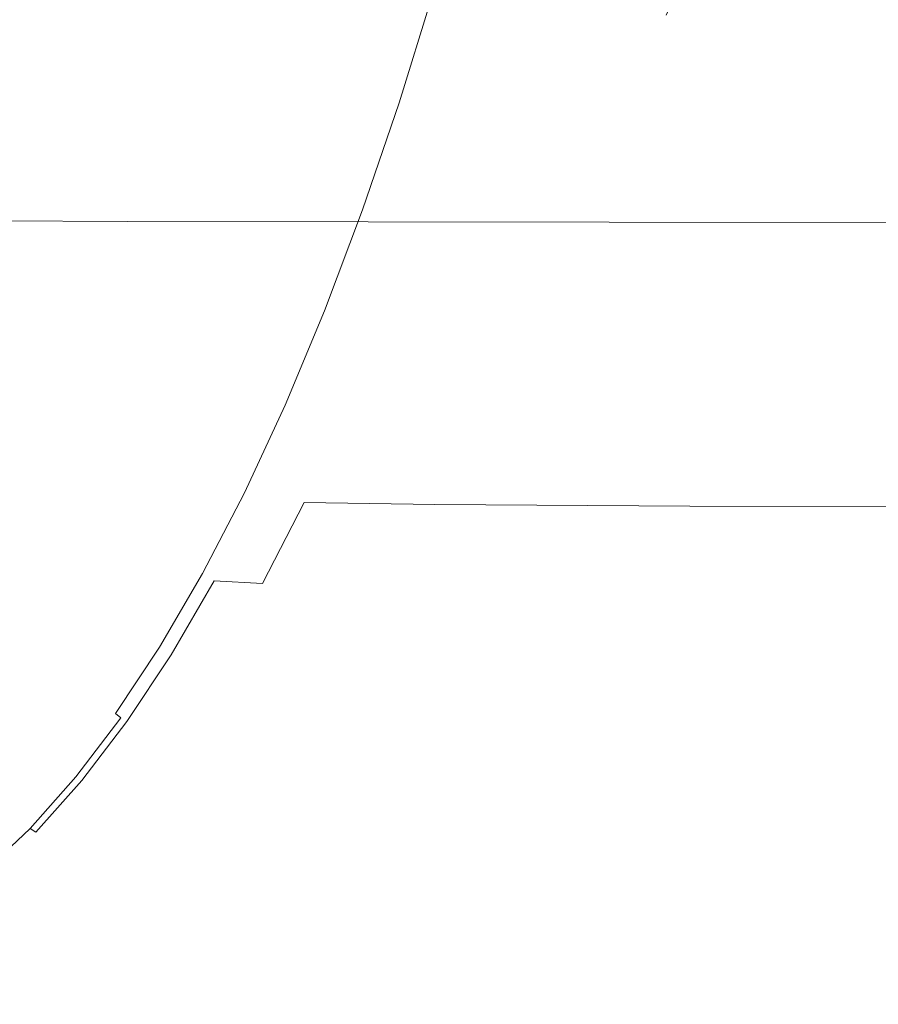
# Model space of a CAD drawing. Extents: x -24 to 72, y -209 to 25.
# Drawn here: x 46 to 51, y -20 to -15 of the extents above; entities that cross this region are included whole.
import ezdxf

# ---------------------------------------------------------------- set-up
doc = ezdxf.new("R2010")
doc.units = 0
doc.header["$LTSCALE"] = 500
doc.header["$MEASUREMENT"] = 0
doc.layers.add('NOVOTERM_GRAFITMAT', color=7, linetype='Continuous')

msp = doc.modelspace()

# ---------------------------------------------------------------- linework, layer by layer
at = {"layer": 'NOVOTERM_GRAFITMAT', "lineweight": 0}
for points, invisible_edges in [([(46.3784, -11.8631, 99.1755), (45.8172, -15.6167, 100.2893), (45.6795, -14.2776, 100.8341), (46.3627, -8.7382, 99.6005)], 15), ([(46.4523, -14.2535, 99.0371), (46.1228, -15.4099, 99.688), (46.3784, -11.8631, 99.1755), (46.8658, -9.5043, 98.2134)], 15), ([(46.9759, -11.2465, 98), (46.6137, -14.9032, 98.7223), (46.4523, -14.2535, 99.0371), (46.8658, -9.5043, 98.2134)], 15), ([(46.9018, -14.4972, 98.1552), (46.6959, -15.7342, 98.5657), (46.6137, -14.9032, 98.7223), (46.9759, -11.2465, 98)], 15), ([(47.6589, -14.9949, 96.6815), (47.6152, -13.0821, 96.7516), (47.8103, -11.7841, 96.3653), (47.8521, -14.2077, 96.2999)], 15), ([(46.1228, -15.4099, 99.688), (45.851, -16.6063, 100.228), (45.8172, -15.6167, 100.2893), (46.3784, -11.8631, 99.1755)], 15), ([(49.7734, -13.437, 117.172), (49.5869, -12.8631, 118.8657), (46.8893, -14.0311, 119.5109), (46.936, -14.8902, 117.694)], 14), ([(46.8893, -14.0311, 104.1086), (49.5869, -12.8631, 104.7538), (49.7734, -13.437, 106.4476), (46.936, -14.8902, 105.9255)], 13), ([(47.466, -15.7314, 97.0624), (47.476, -14.3157, 97.0308), (47.6152, -13.0821, 96.7516), (47.6589, -14.9949, 96.6815)], 15), ([(46.8368, -16.664, 98.299), (46.9018, -14.4972, 98.1552), (47.1661, -13.2477, 97.6327), (47.0707, -15.9836, 97.8375)], 15), ([(47.1661, -13.2477, 97.6327), (47.3551, -13.6731, 97.2634), (47.2752, -15.8669, 97.4365), (47.0707, -15.9836, 97.8375)], 15), ([(49.9599, -13.8094, 115.3271), (49.7734, -13.437, 117.172), (46.936, -14.8902, 117.694), (46.9826, -15.5038, 115.7615)], 14), ([(46.936, -14.8902, 105.9255), (49.7734, -13.437, 106.4476), (49.9599, -13.8094, 108.2925), (46.9826, -15.5038, 107.8581)], 13), ([(48.0441, -13.9201, 95.9237), (48.2215, -13.6232, 95.576), (48.2739, -14.4227, 95.496), (48.0857, -14.9625, 95.8659)], 15), ([(47.3551, -13.6731, 97.2634), (47.476, -14.3157, 97.0308), (47.466, -15.7314, 97.0624), (47.2752, -15.8669, 97.4365)], 15), ([(46.936, -15.9823, 113.7943), (49.7734, -14.451, 113.5512), (49.9599, -13.8094, 115.3271), (46.9826, -15.5038, 115.7615)], 13), ([(49.9599, -13.8094, 108.2925), (49.7734, -14.451, 110.0684), (46.936, -15.9823, 109.8253), (46.9826, -15.5038, 107.8581)], 14), ([(47.8521, -14.2077, 96.2999), (48.0441, -13.9201, 95.9237), (48.0857, -14.9625, 95.8659), (47.8874, -15.4752, 96.2557)], 15), ([(46.8893, -14.0311, 119.5109), (43.4324, -14.8057, 119.9389), (43.4324, -15.7855, 118.0309), (46.936, -14.8902, 117.694)], 15), ([(43.4324, -15.7855, 105.5886), (43.4324, -14.8057, 103.6807), (46.8893, -14.0311, 104.1086), (46.936, -14.8902, 105.9255)], 15), ([(47.6827, -16.0871, 96.6588), (47.6589, -14.9949, 96.6815), (47.8521, -14.2077, 96.2999), (47.8874, -15.4752, 96.2557)], 15), ([(45.9368, -17.7536, 100.0699), (46.1228, -15.4099, 99.688), (46.4523, -14.2535, 99.0371), (46.2045, -17.2045, 99.5418)], 15), ([(46.4523, -14.2535, 99.0371), (46.6137, -14.9032, 98.7223), (46.4115, -17.2634, 99.1358), (46.2045, -17.2045, 99.5418)], 15), ([(48.2739, -14.4227, 95.496), (48.3121, -14.6999, 95.4547), (48.1201, -15.3214, 95.8324), (48.0857, -14.9625, 95.8659)], 13), ([(46.6063, -17.2949, 98.7541), (46.6959, -15.7342, 98.5657), (46.9018, -14.4972, 98.1552), (46.8368, -16.664, 98.299)], 15), ([(46.8893, -16.1877, 111.8098), (49.5869, -14.839, 111.8098), (49.7734, -14.451, 113.5512), (46.936, -15.9823, 113.7943)], 13), ([(49.7734, -14.451, 110.0684), (49.5869, -14.839, 111.8098), (46.8893, -16.1877, 111.8098), (46.936, -15.9823, 109.8253)], 14), ([(48.3121, -14.6999, 95.4547), (48.3448, -14.7151, 95.4349), (48.1525, -15.3376, 95.8132), (48.1201, -15.3214, 95.8324)], 15), ([(48.1525, -15.3376, 95.8132), (48.3448, -14.7151, 95.4349), (48.3805, -14.7285, 95.4195), (48.188, -15.3518, 95.7984)], 15), ([(46.6261, -15.3813, 124.4088), (46.6261, -14.7562, 124.9466), (45.0232, -14.7501, 124.9399), (45.0232, -15.3749, 124.4024)], 15), ([(49.2737, -14.7598, 124.9507), (46.6261, -14.7562, 124.9466), (46.6261, -15.3813, 124.4088), (49.2737, -15.3851, 124.4126)], 15), ([(48.188, -15.3518, 95.7984), (48.3805, -14.7285, 95.4195), (48.635, -14.7398, 95.4078), (48.444, -15.3639, 95.7872)], 15), ([(48.635, -14.7398, 95.4078), (49.3237, -14.7489, 95.3994), (49.1384, -15.3736, 95.7793), (48.444, -15.3639, 95.7872)], 15), ([(49.3237, -14.7489, 95.3994), (50.6626, -14.7556, 95.3938), (50.4885, -15.3806, 95.774), (49.1384, -15.3736, 95.7793)], 15), ([(52.5346, -14.7616, 124.9527), (49.2737, -14.7598, 124.9507), (49.2737, -15.3851, 124.4126), (52.5346, -15.387, 124.4146)], 15), ([(50.4885, -15.3806, 95.774), (50.6626, -14.7556, 95.3938), (52.8671, -14.7596, 95.3904), (52.7122, -15.3848, 95.7708)], 15), ([(46.936, -14.8902, 117.694), (43.4324, -15.7855, 118.0309), (43.4324, -16.4982, 116.0164), (46.9826, -15.5038, 115.7615)], 15), ([(43.4324, -16.4982, 107.6032), (43.4324, -15.7855, 105.5886), (46.936, -14.8902, 105.9255), (46.9826, -15.5038, 107.8581)], 15), ([(46.6137, -14.9032, 98.7223), (46.6959, -15.7342, 98.5657), (46.6063, -17.2949, 98.7541), (46.4115, -17.2634, 99.1358)], 15), ([(48.0857, -14.9625, 95.8659), (48.1201, -15.3214, 95.8324), (47.9195, -15.9099, 96.2271), (47.8874, -15.4752, 96.2557)], 13), ([(47.4724, -16.6597, 97.0729), (47.466, -15.7314, 97.0624), (47.6589, -14.9949, 96.6815), (47.6827, -16.0871, 96.6588)], 15), ([(48.1201, -15.3214, 95.8324), (48.1525, -15.3376, 95.8132), (47.9516, -15.9272, 96.2086), (47.9195, -15.9099, 96.2271)], 15), ([(47.9516, -15.9272, 96.2086), (48.1525, -15.3376, 95.8132), (48.188, -15.3518, 95.7984), (47.9867, -15.9423, 96.1944)], 15), ([(47.9867, -15.9423, 96.1944), (48.188, -15.3518, 95.7984), (48.444, -15.3639, 95.7872), (48.2445, -15.9551, 96.1838)], 15), ([(48.444, -15.3639, 95.7872), (49.1384, -15.3736, 95.7793), (48.9446, -15.9653, 96.1764), (48.2445, -15.9551, 96.1838)], 15), ([(46.6261, -15.9734, 123.8465), (46.6261, -15.3813, 124.4088), (45.0232, -15.3749, 124.4024), (45.0232, -15.9667, 123.8404)], 7), ([(45.675, -18.2565, 100.5864), (45.851, -16.6063, 100.228), (46.1228, -15.4099, 99.688), (45.9368, -17.7536, 100.0699)], 15), ([(49.2737, -15.3851, 124.4126), (46.6261, -15.3813, 124.4088), (46.6261, -15.9734, 123.8465), (49.2737, -15.9775, 123.8501)], 15), ([(49.1384, -15.3736, 95.7793), (50.4885, -15.3806, 95.774), (50.3066, -15.9727, 96.1715), (48.9446, -15.9653, 96.1764)], 15), ([(52.5346, -15.387, 124.4146), (49.2737, -15.3851, 124.4126), (49.2737, -15.9775, 123.8501), (52.5346, -15.9795, 123.852)], 15), ([(50.3066, -15.9727, 96.1715), (50.4885, -15.3806, 95.774), (52.7122, -15.3848, 95.7708), (52.5502, -15.9772, 96.1685)], 15), ([(43.4324, -16.4982, 116.0164), (43.4324, -16.9337, 113.9308), (46.936, -15.9823, 113.7943), (46.9826, -15.5038, 115.7615)], 15), ([(46.936, -15.9823, 109.8253), (43.4324, -16.9337, 109.6887), (43.4324, -16.4982, 107.6032), (46.9826, -15.5038, 107.8581)], 15), ([(47.9195, -15.9099, 96.2271), (47.7107, -16.4642, 96.6379), (47.6827, -16.0871, 96.6588), (47.8874, -15.4752, 96.2557)], 14), ([(47.2752, -15.8669, 97.4365), (47.466, -15.7314, 97.0624), (47.4724, -16.6597, 97.0729), (47.2572, -17.0542, 97.4959)], 15), ([(47.0707, -15.9836, 97.8375), (47.2752, -15.8669, 97.4365), (47.2572, -17.0542, 97.4959), (47.0338, -17.4155, 97.9353)], 15), ([(47.9516, -15.9272, 96.2086), (47.7424, -16.4825, 96.6202), (47.7107, -16.4642, 96.6379), (47.9195, -15.9099, 96.2271)], 15), ([(47.7772, -16.4984, 96.6066), (47.7424, -16.4825, 96.6202), (47.9516, -15.9272, 96.2086), (47.9867, -15.9423, 96.1944)], 15), ([(48.0367, -16.5119, 96.5967), (47.7772, -16.4984, 96.6066), (47.9867, -15.9423, 96.1944), (48.2445, -15.9551, 96.1838)], 15), ([(48.9446, -15.9653, 96.1764), (48.7428, -16.5226, 96.5898), (48.0367, -16.5119, 96.5967), (48.2445, -15.9551, 96.1838)], 15), ([(43.4324, -16.9337, 113.9308), (43.4324, -17.0822, 111.8098), (46.8893, -16.1877, 111.8098), (46.936, -15.9823, 113.7943)], 15), ([(46.8893, -16.1877, 111.8098), (43.4324, -17.0822, 111.8098), (43.4324, -16.9337, 109.6887), (46.936, -15.9823, 109.8253)], 15), ([(45.0232, -16.5242, 123.2553), (46.6261, -16.5312, 123.2611), (46.6261, -15.9734, 123.8465), (45.0232, -15.9667, 123.8404)], 15), ([(46.6261, -15.9734, 123.8465), (46.6261, -16.5312, 123.2611), (49.2737, -16.5354, 123.2646), (49.2737, -15.9775, 123.8501)], 7), ([(46.7985, -17.8886, 98.3986), (46.8368, -16.664, 98.299), (47.0707, -15.9836, 97.8375), (47.0338, -17.4155, 97.9353)], 15), ([(50.3066, -15.9727, 96.1715), (50.1172, -16.5304, 96.5852), (48.7428, -16.5226, 96.5898), (48.9446, -15.9653, 96.1764)], 15), ([(49.2737, -15.9775, 123.8501), (49.2737, -16.5354, 123.2646), (52.5346, -16.5376, 123.2663), (52.5346, -15.9795, 123.852)], 7), ([(52.3815, -16.5351, 96.5825), (50.1172, -16.5304, 96.5852), (50.3066, -15.9727, 96.1715), (52.5502, -15.9772, 96.1685)], 15), ([(47.7107, -16.4642, 96.6379), (47.4943, -16.9828, 97.0638), (47.4724, -16.6597, 97.0729), (47.6827, -16.0871, 96.6588)], 14), ([(47.7424, -16.4825, 96.6202), (47.5256, -17.0021, 97.0468), (47.4943, -16.9828, 97.0638), (47.7107, -16.4642, 96.6379)], 15), ([(47.5599, -17.0189, 97.034), (47.5256, -17.0021, 97.0468), (47.7424, -16.4825, 96.6202), (47.7772, -16.4984, 96.6066)], 15), ([(47.8213, -17.0331, 97.0248), (47.5599, -17.0189, 97.034), (47.7772, -16.4984, 96.6066), (48.0367, -16.5119, 96.5967)], 15), ([(45.0232, -17.046, 122.6486), (46.6261, -17.0533, 122.654), (46.6261, -16.5312, 123.2611), (45.0232, -16.5242, 123.2553)], 15), ([(46.6261, -16.5312, 123.2611), (46.6261, -17.0533, 122.654), (49.2737, -17.0577, 122.6573), (49.2737, -16.5354, 123.2646)], 15), ([(48.7428, -16.5226, 96.5898), (48.5336, -17.0443, 97.0184), (47.8213, -17.0331, 97.0248), (48.0367, -16.5119, 96.5967)], 15), ([(50.1172, -16.5304, 96.5852), (49.9207, -17.0525, 97.0143), (48.5336, -17.0443, 97.0184), (48.7428, -16.5226, 96.5898)], 15), ([(49.2737, -16.5354, 123.2646), (49.2737, -17.0577, 122.6573), (52.5346, -17.0599, 122.6589), (52.5346, -16.5376, 123.2663)], 15), ([(52.2066, -17.0574, 97.0118), (49.9207, -17.0525, 97.0143), (50.1172, -16.5304, 96.5852), (52.3815, -16.5351, 96.5825)], 15), ([(47.4724, -16.6597, 97.0729), (47.4943, -16.9828, 97.0638), (47.2707, -17.4644, 97.5036), (47.2572, -17.0542, 97.4959)], 13), ([(46.5599, -18.3193, 98.8683), (46.6063, -17.2949, 98.7541), (46.8368, -16.664, 98.299), (46.7985, -17.8886, 98.3986)], 15), ([(47.4943, -16.9828, 97.0638), (47.5256, -17.0021, 97.0468), (47.3015, -17.4848, 97.4876), (47.2707, -17.4644, 97.5036)], 15), ([(47.3015, -17.4848, 97.4876), (47.5256, -17.0021, 97.0468), (47.5599, -17.0189, 97.034), (47.3355, -17.5024, 97.4756)], 15), ([(47.3355, -17.5024, 97.4756), (47.5599, -17.0189, 97.034), (47.8213, -17.0331, 97.0248), (47.5987, -17.5172, 97.4671)], 15), ([(47.8213, -17.0331, 97.0248), (48.5336, -17.0443, 97.0184), (48.3174, -17.5289, 97.4614), (47.5987, -17.5172, 97.4671)], 15), ([(46.6261, -17.5383, 122.0267), (46.6261, -17.0533, 122.654), (45.0232, -17.046, 122.6486), (45.0232, -17.5306, 122.0216)], 15), ([(49.2737, -17.0577, 122.6573), (46.6261, -17.0533, 122.654), (46.6261, -17.5383, 122.0267), (49.2737, -17.5428, 122.0297)], 15), ([(47.2572, -17.0542, 97.4959), (47.2707, -17.4644, 97.5036), (47.0406, -17.908, 97.9565), (47.0338, -17.4155, 97.9353)], 13), ([(48.5336, -17.0443, 97.0184), (49.9207, -17.0525, 97.0143), (49.7178, -17.5374, 97.4577), (48.3174, -17.5289, 97.4614)], 15), ([(52.5346, -17.0599, 122.6589), (49.2737, -17.0577, 122.6573), (49.2737, -17.5428, 122.0297), (52.5346, -17.5451, 122.0312)], 15), ([(49.7178, -17.5374, 97.4577), (49.9207, -17.0525, 97.0143), (52.2066, -17.0574, 97.0118), (52.0258, -17.5425, 97.4555)], 15), ([(45.8297, -19.0672, 100.3047), (45.9368, -17.7536, 100.0699), (46.2045, -17.2045, 99.5418), (46.0872, -18.7503, 99.7977)], 15), ([(46.2045, -17.2045, 99.5418), (46.4115, -17.2634, 99.1358), (46.3267, -18.5538, 99.3268), (46.0872, -18.7503, 99.7977)], 15), ([(46.4115, -17.2634, 99.1358), (46.6063, -17.2949, 98.7541), (46.5599, -18.3193, 98.8683), (46.3267, -18.5538, 99.3268)], 15), ([(47.0406, -17.908, 97.9565), (46.8044, -18.3127, 98.4211), (46.7985, -17.8886, 98.3986), (47.0338, -17.4155, 97.9353)], 14), ([(47.2707, -17.4644, 97.5036), (47.3015, -17.4848, 97.4876), (47.0709, -17.9294, 97.9414), (47.0406, -17.908, 97.9565)], 15), ([(47.0709, -17.9294, 97.9414), (47.3015, -17.4848, 97.4876), (47.3355, -17.5024, 97.4756), (47.1044, -17.9478, 97.9303)], 15), ([(47.1044, -17.9478, 97.9303), (47.3355, -17.5024, 97.4756), (47.5987, -17.5172, 97.4671), (47.3695, -17.9632, 97.9226)], 3), ([(47.5987, -17.5172, 97.4671), (48.3174, -17.5289, 97.4614), (48.0948, -17.9754, 97.9175), (47.3695, -17.9632, 97.9226)], 14), ([(48.3174, -17.5289, 97.4614), (49.7178, -17.5374, 97.4577), (49.5087, -17.9842, 97.9144), (48.0948, -17.9754, 97.9175)], 14), ([(46.6261, -17.9851, 121.3806), (46.6261, -17.5383, 122.0267), (45.0232, -17.5306, 122.0216), (45.0232, -17.9772, 121.3759)], 15), ([(49.2737, -17.5428, 122.0297), (46.6261, -17.5383, 122.0267), (46.6261, -17.9851, 121.3806), (49.2737, -17.9898, 121.3834)], 15), ([(52.5346, -17.5451, 122.0312), (49.2737, -17.5428, 122.0297), (49.2737, -17.9898, 121.3834), (52.5346, -17.9922, 121.3848)], 15), ([(49.5087, -17.9842, 97.9144), (49.7178, -17.5374, 97.4577), (52.0258, -17.5425, 97.4555), (51.8397, -17.9894, 97.9125)], 13), ([(46.8044, -18.3127, 98.4211), (46.5628, -18.6774, 98.8965), (46.5599, -18.3193, 98.8683), (46.7985, -17.8886, 98.3986)], 14), ([(47.0709, -17.9294, 97.9414), (46.8342, -18.335, 98.4071), (46.8044, -18.3127, 98.4211), (47.0406, -17.908, 97.9565)], 15), ([(46.8672, -18.3542, 98.397), (46.8342, -18.335, 98.4071), (47.0709, -17.9294, 97.9414), (47.1044, -17.9478, 97.9303)], 15), ([(47.1343, -18.3701, 98.3901), (46.8672, -18.3542, 98.397), (47.1044, -17.9478, 97.9303), (47.3695, -17.9632, 97.9226)], 13), ([(45.0232, -18.3846, 120.7131), (46.6261, -18.3927, 120.7173), (46.6261, -17.9851, 121.3806), (45.0232, -17.9772, 121.3759)], 15), ([(46.6261, -17.9851, 121.3806), (46.6261, -18.3927, 120.7173), (49.2737, -18.3976, 120.7199), (49.2737, -17.9898, 121.3834)], 15), ([(48.0948, -17.9754, 97.9175), (47.8663, -18.3827, 98.3857), (47.1343, -18.3701, 98.3901), (47.3695, -17.9632, 97.9226)], 15), ([(49.5087, -17.9842, 97.9144), (49.2941, -18.3918, 98.3831), (47.8663, -18.3827, 98.3857), (48.0948, -17.9754, 97.9175)], 15), ([(49.2737, -17.9898, 121.3834), (49.2737, -18.3976, 120.7199), (52.5346, -18.4, 120.7212), (52.5346, -17.9922, 121.3848)], 15), ([(51.6486, -18.3972, 98.3815), (49.2941, -18.3918, 98.3831), (49.5087, -17.9842, 97.9144), (51.8397, -17.9894, 97.9125)], 15), ([(46.5599, -18.3193, 98.8683), (46.5628, -18.6774, 98.8965), (46.3164, -19.0012, 99.3815), (46.3267, -18.5538, 99.3268)], 15), ([(46.8342, -18.335, 98.4071), (46.592, -18.7006, 98.8836), (46.5628, -18.6774, 98.8965), (46.8044, -18.3127, 98.4211)], 15), ([(46.6245, -18.7205, 98.8746), (46.592, -18.7006, 98.8836), (46.8342, -18.335, 98.4071), (46.8672, -18.3542, 98.397)], 15), ([(45.0232, -18.7518, 120.0347), (46.6261, -18.7601, 120.0385), (46.6261, -18.3927, 120.7173), (45.0232, -18.3846, 120.7131)], 15), ([(46.8935, -18.737, 98.8686), (46.6245, -18.7205, 98.8746), (46.8672, -18.3542, 98.397), (47.1343, -18.3701, 98.3901)], 13), ([(46.6261, -18.3927, 120.7173), (46.6261, -18.7601, 120.0385), (49.2737, -18.7651, 120.0408), (49.2737, -18.3976, 120.7199)], 15), ([(47.8663, -18.3827, 98.3857), (47.6325, -18.7499, 98.8649), (46.8935, -18.737, 98.8686), (47.1343, -18.3701, 98.3901)], 15), ([(49.2941, -18.3918, 98.3831), (49.0745, -18.7592, 98.8628), (47.6325, -18.7499, 98.8649), (47.8663, -18.3827, 98.3857)], 15), ([(51.4531, -18.7648, 98.8616), (49.0745, -18.7592, 98.8628), (49.2941, -18.3918, 98.3831), (51.6486, -18.3972, 98.3815)], 15), ([(49.2737, -18.3976, 120.7199), (49.2737, -18.7651, 120.0408), (52.5346, -18.7677, 120.042), (52.5346, -18.4, 120.7212)], 15), ([(46.3267, -18.5538, 99.3268), (46.3164, -19.0012, 99.3815), (46.0655, -19.2834, 99.875), (46.0872, -18.7503, 99.7977)], 15), ([(46.5628, -18.6774, 98.8965), (46.592, -18.7006, 98.8836), (46.3449, -19.0253, 99.3698), (46.3164, -19.0012, 99.3815)], 12), ([(46.3449, -19.0253, 99.3698), (46.592, -18.7006, 98.8836), (46.6245, -18.7205, 98.8746), (46.3768, -19.0458, 99.3619)], 15), ([(46.6261, -19.0863, 119.3458), (46.6261, -18.7601, 120.0385), (45.0232, -18.7518, 120.0347), (45.0232, -19.0777, 119.3424)], 15), ([(46.0655, -19.2834, 99.875), (45.8109, -19.5235, 100.3759), (45.8297, -19.0672, 100.3047), (46.0872, -18.7503, 99.7977)], 15), ([(46.3768, -19.0458, 99.3619), (46.6245, -18.7205, 98.8746), (46.8935, -18.737, 98.8686), (46.6479, -19.0627, 99.3568)], 14), ([(49.2737, -18.7651, 120.0408), (46.6261, -18.7601, 120.0385), (46.6261, -19.0863, 119.3458), (49.2737, -19.0915, 119.3478)], 15), ([(46.8935, -18.737, 98.8686), (47.6325, -18.7499, 98.8649), (47.3938, -19.0759, 99.354), (46.6479, -19.0627, 99.3568)], 15), ([(47.6325, -18.7499, 98.8649), (49.0745, -18.7592, 98.8628), (48.8504, -19.0854, 99.3525), (47.3938, -19.0759, 99.354)], 15), ([(48.8504, -19.0854, 99.3525), (49.0745, -18.7592, 98.8628), (51.4531, -18.7648, 98.8616), (51.2535, -19.0911, 99.3515)], 15), ([(52.5346, -18.7677, 120.042), (49.2737, -18.7651, 120.0408), (49.2737, -19.0915, 119.3478), (52.5346, -19.094, 119.3488)], 15), ([(46.3164, -19.0012, 99.3815), (46.3449, -19.0253, 99.3698), (46.0934, -19.3083, 99.8646), (46.0655, -19.2834, 99.875)], 13), ([(46.0934, -19.3083, 99.8646), (46.3449, -19.0253, 99.3698), (46.3768, -19.0458, 99.3619), (46.1247, -19.3294, 99.8578)], 7), ([(46.6261, -19.3706, 118.6407), (46.6261, -19.0863, 119.3458), (45.0232, -19.0777, 119.3424), (45.0232, -19.3619, 118.6378)], 15), ([(46.1247, -19.3294, 99.8578), (46.3768, -19.0458, 99.3619), (46.6479, -19.0627, 99.3568), (46.3978, -19.3467, 99.8538)], 14), ([(46.6479, -19.0627, 99.3568), (47.3938, -19.0759, 99.354), (47.1509, -19.3602, 99.8517), (46.3978, -19.3467, 99.8538)], 15), ([(49.2737, -19.0915, 119.3478), (46.6261, -19.0863, 119.3458), (46.6261, -19.3706, 118.6407), (49.2737, -19.3759, 118.6425)], 15), ([(47.3938, -19.0759, 99.354), (48.8504, -19.0854, 99.3525), (48.6223, -19.3698, 99.8507), (47.1509, -19.3602, 99.8517)], 15), ([(48.6223, -19.3698, 99.8507), (48.8504, -19.0854, 99.3525), (51.2535, -19.0911, 99.3515), (51.0504, -19.3755, 99.8502)], 15), ([(52.5346, -19.094, 119.3488), (49.2737, -19.0915, 119.3478), (49.2737, -19.3759, 118.6425), (52.5346, -19.3785, 118.6434)], 15), ([(46.0934, -19.3083, 99.8646), (45.8381, -19.5491, 100.367), (45.8109, -19.5235, 100.3759), (46.0655, -19.2834, 99.875)], 14), ([(45.8688, -19.5707, 100.3613), (45.8381, -19.5491, 100.367), (46.0934, -19.3083, 99.8646), (46.1247, -19.3294, 99.8578)], 15), ([(45.0232, -19.6036, 117.9226), (46.6261, -19.6125, 117.9251), (46.6261, -19.3706, 118.6407), (45.0232, -19.3619, 118.6378)], 15), ([(46.1439, -19.5883, 100.3583), (45.8688, -19.5707, 100.3613), (46.1247, -19.3294, 99.8578), (46.3978, -19.3467, 99.8538)], 15), ([(47.1509, -19.3602, 99.8517), (46.9043, -19.602, 100.3569), (46.1439, -19.5883, 100.3583), (46.3978, -19.3467, 99.8538)], 15), ([(48.6223, -19.3698, 99.8507), (48.3908, -19.6117, 100.3565), (46.9043, -19.602, 100.3569), (47.1509, -19.3602, 99.8517)], 15), ([(46.6261, -19.3706, 118.6407), (46.6261, -19.6125, 117.9251), (49.2737, -19.6178, 117.9266), (49.2737, -19.3759, 118.6425)], 15), ([(50.8442, -19.6175, 100.3563), (48.3908, -19.6117, 100.3565), (48.6223, -19.3698, 99.8507), (51.0504, -19.3755, 99.8502)], 15), ([(49.2737, -19.3759, 118.6425), (49.2737, -19.6178, 117.9266), (52.5346, -19.6205, 117.9274), (52.5346, -19.3785, 118.6434)], 15), ([(45.8869, -19.7869, 100.8692), (45.6096, -19.7691, 100.8713), (45.8688, -19.5707, 100.3613), (46.1439, -19.5883, 100.3583)], 15), ([(45.0232, -19.8021, 117.1985), (46.6261, -19.8112, 117.2006), (46.6261, -19.6125, 117.9251), (45.0232, -19.6036, 117.9226)], 15), ([(46.9043, -19.602, 100.3569), (46.6546, -19.8007, 100.8685), (45.8869, -19.7869, 100.8692), (46.1439, -19.5883, 100.3583)], 15), ([(46.6261, -19.6125, 117.9251), (46.6261, -19.8112, 117.2006), (49.2737, -19.8166, 117.2019), (49.2737, -19.6178, 117.9266)], 15), ([(48.3908, -19.6117, 100.3565), (48.1563, -19.8104, 100.8686), (46.6546, -19.8007, 100.8685), (46.9043, -19.602, 100.3569)], 15), ([(50.6354, -19.8163, 100.8687), (48.1563, -19.8104, 100.8686), (48.3908, -19.6117, 100.3565), (50.8442, -19.6175, 100.3563)], 15), ([(49.2737, -19.6178, 117.9266), (49.2737, -19.8166, 117.2019), (52.5346, -19.8193, 117.2025), (52.5346, -19.6205, 117.9274)], 15), ([(53.6883, -19.8192, 100.8687), (50.6354, -19.8163, 100.8687), (50.8442, -19.6175, 100.3563), (53.8652, -19.6204, 100.3562)], 15), ([(45.8869, -19.7869, 100.8692), (46.6546, -19.8007, 100.8685), (46.4024, -19.9557, 101.3853), (45.6271, -19.9419, 101.3853)], 15), ([(46.6546, -19.8007, 100.8685), (48.1563, -19.8104, 100.8686), (47.9195, -19.9655, 101.3859), (46.4024, -19.9557, 101.3853)], 15), ([(46.6261, -19.9661, 116.469), (46.6261, -19.8112, 117.2006), (45.0232, -19.8021, 117.1985), (45.0232, -19.957, 116.4673)], 15), ([(49.2737, -19.8166, 117.2019), (46.6261, -19.8112, 117.2006), (46.6261, -19.9661, 116.469), (49.2737, -19.9716, 116.47)], 15), ([(47.9195, -19.9655, 101.3859), (48.1563, -19.8104, 100.8686), (50.6354, -19.8163, 100.8687), (50.4246, -19.9713, 101.3862)], 15), ([(52.5346, -19.8193, 117.2025), (49.2737, -19.8166, 117.2019), (49.2737, -19.9716, 116.47), (52.5346, -19.9743, 116.4705)], 15), ([(50.4246, -19.9713, 101.3862), (50.6354, -19.8163, 100.8687), (53.6883, -19.8192, 100.8687), (53.5096, -19.9742, 101.3863)], 15), ([(46.6351, -20.0826, 115.6019), (46.6261, -19.9661, 116.469), (45.0232, -19.957, 116.4673), (45.0328, -20.0734, 115.6005)], 15), ([(45.6271, -19.9419, 101.3853), (46.4024, -19.9557, 101.3853), (46.1547, -20.0724, 102.0497), (45.3719, -20.0586, 102.0492)], 15), ([(46.4024, -19.9557, 101.3853), (47.9195, -19.9655, 101.3859), (47.687, -20.0821, 102.0506), (46.1547, -20.0724, 102.0497)], 15), ([(49.2737, -19.9716, 116.47), (46.6261, -19.9661, 116.469), (46.6351, -20.0826, 115.6019), (49.2817, -20.0881, 115.6027)], 15), ([(47.687, -20.0821, 102.0506), (47.9195, -19.9655, 101.3859), (50.4246, -19.9713, 101.3862), (50.2176, -20.0879, 102.0511)], 15), ([(52.5346, -19.9743, 116.4705), (49.2737, -19.9716, 116.47), (49.2817, -20.0881, 115.6027), (52.5414, -20.0909, 115.6031)], 15), ([(50.2176, -20.0879, 102.0511), (50.4246, -19.9713, 101.3862), (53.5096, -19.9742, 101.3863), (53.3342, -20.0908, 102.0513)], 15), ([(46.1547, -20.0724, 102.0497), (45.9185, -20.1561, 103.0041), (45.1286, -20.1424, 103.0032), (45.3719, -20.0586, 102.0492)], 15), ([(45.0616, -20.1569, 114.47), (46.662, -20.1661, 114.4711), (46.6351, -20.0826, 115.6019), (45.0328, -20.0734, 115.6005)], 15), ([(47.687, -20.0821, 102.0506), (47.4654, -20.1657, 103.0052), (45.9185, -20.1561, 103.0041), (46.1547, -20.0724, 102.0497)], 15), ([(46.6351, -20.0826, 115.6019), (46.662, -20.1661, 114.4711), (49.3057, -20.1716, 114.4717), (49.2817, -20.0881, 115.6027)], 15), ([(50.0204, -20.1715, 103.0058), (47.4654, -20.1657, 103.0052), (47.687, -20.0821, 102.0506), (50.2176, -20.0879, 102.0511)], 15), ([(49.2817, -20.0881, 115.6027), (49.3057, -20.1716, 114.4717), (52.5617, -20.1744, 114.4721), (52.5414, -20.0909, 115.6031)], 15), ([(53.1671, -20.1743, 103.0061), (50.0204, -20.1715, 103.0058), (50.2176, -20.0879, 102.0511), (53.3342, -20.0908, 102.0513)], 15), ([(45.1191, -20.2126, 112.9473), (46.7159, -20.2219, 112.9483), (46.662, -20.1661, 114.4711), (45.0616, -20.1569, 114.47)], 15), ([(47.4654, -20.1657, 103.0052), (47.2613, -20.2216, 104.392), (45.7009, -20.2121, 104.3908), (45.9185, -20.1561, 103.0041)], 15), ([(46.662, -20.1661, 114.4711), (46.7159, -20.2219, 112.9483), (49.3536, -20.2274, 112.9489), (49.3057, -20.1716, 114.4717)], 15), ([(49.8388, -20.2273, 104.3927), (47.2613, -20.2216, 104.392), (47.4654, -20.1657, 103.0052), (50.0204, -20.1715, 103.0058)], 15), ([(49.3057, -20.1716, 114.4717), (49.3536, -20.2274, 112.9489), (52.6023, -20.2302, 112.9492), (52.5617, -20.1744, 114.4721)], 15), ([(53.0132, -20.2302, 104.3931), (49.8388, -20.2273, 104.3927), (50.0204, -20.1715, 103.0058), (53.1671, -20.1743, 103.0061)], 15), ([(46.8057, -20.2553, 110.9053), (46.7159, -20.2219, 112.9483), (45.1191, -20.2126, 112.9473), (45.215, -20.246, 110.9043)], 15), ([(45.7009, -20.2121, 104.3908), (47.2613, -20.2216, 104.392), (47.0814, -20.2552, 106.3534), (45.509, -20.2457, 106.3523)], 15), ([(49.3536, -20.2274, 112.9489), (46.7159, -20.2219, 112.9483), (46.8057, -20.2553, 110.9053), (49.4335, -20.2609, 110.9059)], 15), ([(47.0814, -20.2552, 106.3534), (47.2613, -20.2216, 104.392), (49.8388, -20.2273, 104.3927), (49.6787, -20.2608, 106.3541)], 15), ([(52.6023, -20.2302, 112.9492), (49.3536, -20.2274, 112.9489), (49.4335, -20.2609, 110.9059), (52.6699, -20.2637, 110.9062)], 15), ([(49.6787, -20.2608, 106.3541), (49.8388, -20.2273, 104.3927), (53.0132, -20.2302, 104.3931), (52.8776, -20.2637, 106.3545)], 15), ([(46.9285, -20.2664, 108.6158), (46.8057, -20.2553, 110.9053), (45.215, -20.246, 110.9043), (45.346, -20.257, 108.6147)], 15), ([(45.509, -20.2457, 106.3523), (47.0814, -20.2552, 106.3534), (46.9285, -20.2664, 108.6158), (45.346, -20.257, 108.6147)], 15), ([(49.4335, -20.2609, 110.9059), (46.8057, -20.2553, 110.9053), (46.9285, -20.2664, 108.6158), (49.5427, -20.272, 108.6164)], 15), ([(46.9285, -20.2664, 108.6158), (47.0814, -20.2552, 106.3534), (49.6787, -20.2608, 106.3541), (49.5427, -20.272, 108.6164)], 15), ([(52.6699, -20.2637, 110.9062), (49.4335, -20.2609, 110.9059), (49.5427, -20.272, 108.6164), (52.7624, -20.2748, 108.6167)], 15), ([(49.5427, -20.272, 108.6164), (49.6787, -20.2608, 106.3541), (52.8776, -20.2637, 106.3545), (52.7624, -20.2748, 108.6167)], 15)]:
    msp.add_3dface(points, dxfattribs=dict(at, invisible_edges=invisible_edges))

doc.saveas('drawing.dxf')
